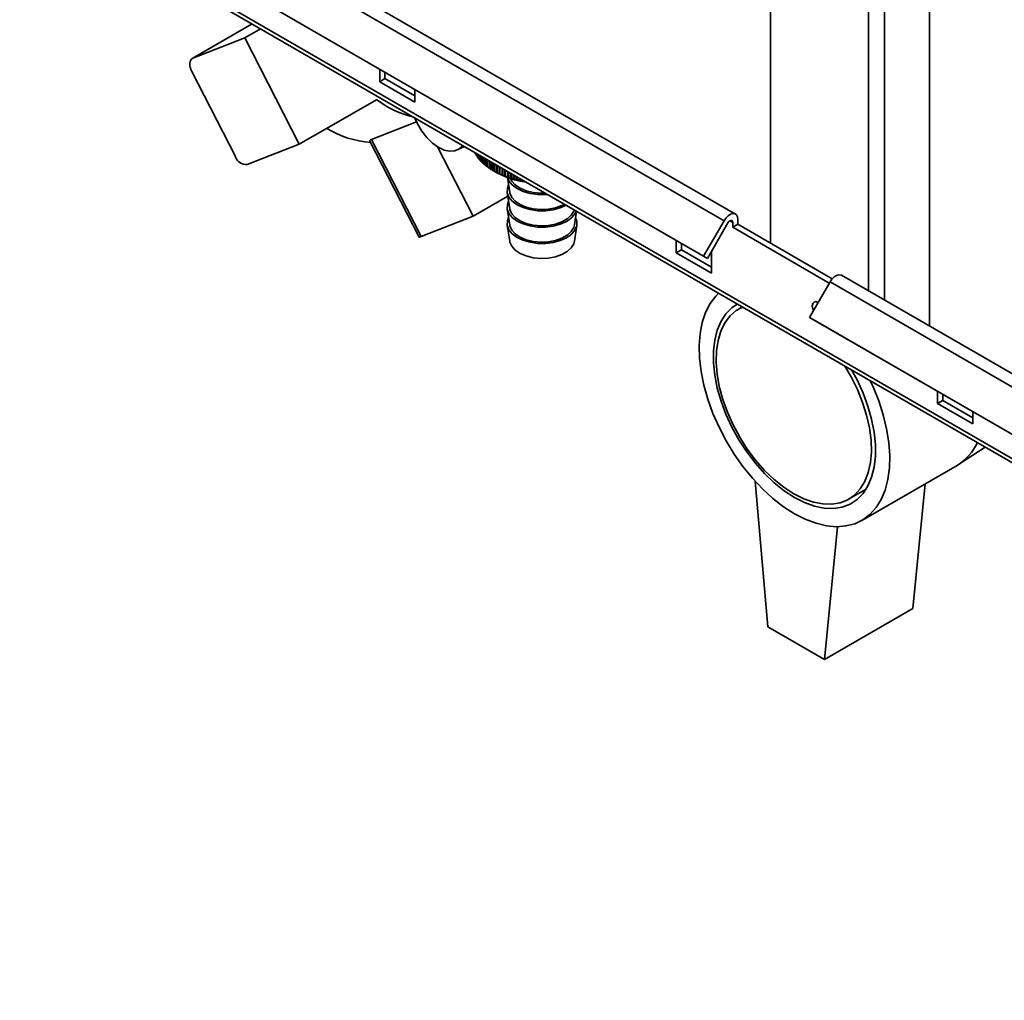
# Paper-space layout 'Blatt2' of a CAD drawing. Units: millimetres. Extents: x 0 to 4200, y 0 to 2970.
# Drawn here: x 3412 to 3610, y 667 to 863 of the extents above; entities that cross this region are included whole.
import ezdxf

# ---------------------------------------------------------------- set-up
doc = ezdxf.new("R2010")
doc.units = ezdxf.units.MM

psp = doc.layouts.new('Blatt2')

# ---------------------------------------------------------------- linework, layer by layer
at = {"color": 7, "linetype": 'Continuous', "lineweight": 35, "ltscale": 10}
for p, q in [((3562.73, 1438.79), (3562.73, 818.63)), ((3594.55, 802.01), (3594.55, 1416.13)), ((3555.71, 824.43), (3428.44, 897.91)), ((3426.14, 896.58), (3553.41, 823.11)), ((3796.96, 668.14), (3412.3, 890.2)), ((3412.53, 889.29), (3797.68, 666.94)), ((3422.04, 889.48), (3549.31, 816)), ((3422.79, 889.05), (3550.06, 815.57)), ((3458.87, 862.53), (3446.87, 855.6)), ((3457.38, 859.73), (3460.56, 861.56)), ((3457.38, 859.73), (3446.98, 855.65)), ((3468.29, 838.42), (3457.38, 859.73)), ((3455.5, 835.97), (3446.77, 853.01)), ((3484.42, 853.47), (3484.42, 850.97)), ((3485.48, 851.59), (3485.48, 852.86)), ((3484.42, 850.97), (3485.48, 851.59)), ((3484.42, 850.97), (3491.49, 846.89)), ((3491.49, 848.12), (3485.48, 851.59)), ((3491.49, 846.89), (3491.49, 849.39)), ((3483.78, 847.36), (3468.29, 838.42)), ((3482.78, 839.41), (3491.76, 842.93)), ((3457.89, 834.35), (3468.29, 838.42)), ((3482.46, 839.05), (3492.3, 819.84)), ((3492.73, 819.95), (3482.78, 839.41)), ((3503.13, 824.03), (3496.03, 837.91)), ((3499.95, 837.31), (3501.38, 838)), ((3503.53, 836.75), (3503.53, 836.61)), ((3503.57, 836.54), (3503.57, 836.73)), ((3503.74, 836.39), (3503.57, 836.54)), ((3503.74, 836.63), (3503.74, 836.24)), ((3503.78, 836.17), (3503.78, 836.61)), ((3503.98, 836.5), (3503.98, 835.88)), ((3504.02, 835.81), (3504.02, 836.47)), ((3504.24, 836.34), (3504.24, 835.52)), ((3503.98, 836.01), (3503.78, 836.17)), ((3504.3, 835.46), (3504.3, 836.31)), ((3504.54, 836.17), (3504.54, 835.17)), ((3504.6, 835.11), (3504.6, 836.14)), ((3504.87, 835.98), (3504.87, 834.83)), ((3504.93, 834.77), (3504.93, 835.94)), ((3505.22, 835.78), (3505.22, 834.5)), ((3505.29, 834.44), (3505.29, 835.74)), ((3505.6, 835.56), (3505.6, 834.18)), ((3505.68, 834.12), (3505.68, 835.51)), ((3506.01, 835.32), (3506.01, 833.87)), ((3506.09, 833.82), (3506.09, 835.27)), ((3506.45, 835.07), (3506.45, 833.58)), ((3506.53, 833.52), (3506.53, 835.02)), ((3506.9, 834.81), (3506.9, 833.29)), ((3506.99, 833.24), (3506.99, 834.76)), ((3507.38, 834.53), (3507.38, 833.02)), ((3507.48, 832.97), (3507.48, 834.48)), ((3507.13, 833.16), (3507.75, 832.8)), ((3507.89, 834.24), (3507.89, 832.76)), ((3507.99, 832.71), (3507.99, 834.18)), ((3508.41, 833.94), (3508.41, 832.51)), ((3508.51, 832.47), (3508.51, 833.88)), ((3508.95, 833.62), (3508.95, 832.28)), ((3509.06, 832.24), (3509.06, 833.56)), ((3509.51, 832.02), (3509.51, 833.3)), ((3509.52, 833.3), (3509.52, 832.07)), ((3509.63, 832.03), (3509.63, 833.24)), ((3510.07, 831.82), (3510.07, 832.98)), ((3510.1, 832.96), (3510.1, 831.87)), ((3510.21, 831.84), (3510.21, 832.9)), ((3510.64, 831.64), (3510.64, 832.65)), ((3510.69, 832.62), (3510.69, 831.69)), ((3510.81, 831.66), (3510.81, 832.55)), ((3510.02, 831.75), (3510.47, 828.79)), ((3511.22, 831.47), (3511.22, 832.31)), ((3511.3, 832.27), (3511.3, 831.52)), ((3511.42, 831.5), (3511.42, 832.2)), ((3511.82, 831.32), (3511.82, 831.97)), ((3511.92, 831.91), (3511.92, 831.38)), ((3512.04, 831.35), (3512.04, 831.84)), ((3512.44, 831.19), (3512.44, 831.61)), ((3512.56, 831.54), (3512.56, 831.25)), ((3512.68, 831.22), (3512.68, 831.47)), ((3513.06, 831.07), (3513.06, 831.25)), ((3513.2, 831.17), (3513.2, 831.13)), ((3509.97, 828.77), (3510.47, 825.52)), ((3510.09, 828.04), (3503.13, 824.03)), ((3509.97, 825.5), (3510.47, 822.26)), ((3523.42, 822.26), (3523.85, 825.03)), ((3503.13, 824.03), (3492.73, 819.95)), ((3553.41, 823.11), (3549.31, 816)), ((3554.16, 822.67), (3550.06, 815.57)), ((3555.13, 821.79), (3555.13, 822.77)), ((3556.19, 822.4), (3556.19, 823.38)), ((3509.97, 822.23), (3510.47, 818.99)), ((3523.42, 818.99), (3523.92, 822.23)), ((3555.13, 821.79), (3556.19, 822.4)), ((3574.49, 810.61), (3555.13, 821.79)), ((3575.08, 811.49), (3556.19, 822.4)), ((3543.82, 819.18), (3543.82, 816.68)), ((3544.88, 817.3), (3544.88, 818.57)), ((3543.82, 816.68), (3544.88, 817.3)), ((3543.82, 816.68), (3550.89, 812.6)), ((3550.89, 813.83), (3544.88, 817.3)), ((3550.89, 812.6), (3550.89, 817)), ((3549.31, 816), (3550.06, 815.57)), ((3570.53, 803.76), (3574.63, 810.86)), ((3574.63, 810.86), (3779.69, 692.48)), ((3781.51, 694.08), (3576.93, 812.19)), ((3557.07, 805.85), (3556.36, 805.44)), ((3570.53, 803.76), (3775.59, 685.38)), ((3571.28, 803.33), (3570.53, 803.76)), ((3571.28, 803.33), (3776.34, 684.95)), ((3596.14, 788.97), (3596.14, 786.48)), ((3596.14, 786.48), (3597.2, 787.09)), ((3597.2, 787.09), (3597.2, 788.36)), ((3603.21, 783.62), (3597.2, 787.09)), ((3596.14, 786.48), (3603.21, 782.4)), ((3603.21, 782.4), (3603.21, 784.89)), ((3600.56, 774.4), (3605.68, 777.78)), ((3581, 763.08), (3600.1, 774.11)), ((3562.2, 741.76), (3559.61, 770.95)), ((3578.36, 767.33), (3581.86, 769.35)), ((3593.66, 770.39), (3591.19, 745.44)), ((3573.52, 735.23), (3576.15, 761.82)), ((3591.19, 745.44), (3573.52, 735.23)), ((3562.2, 741.76), (3573.52, 735.23))]:
    psp.add_line(p, q, dxfattribs=at)
at = {"color": 1, "linetype": 'Continuous', "lineweight": 35, "ltscale": 10}
for p, q in [((3582.32, 809.08), (3582.32, 1423.19)), ((3585.57, 807.2), (3585.57, 1421.31)), ((3446.98, 855.65), (3458.88, 862.53)), ((3554.56, 823.1), (3555.13, 822.77))]:
    psp.add_line(p, q, dxfattribs=at)
at = {"color": 7, "linetype": 'Continuous', "lineweight": 35, "ltscale": 10, "flags": 128}
for points in [[(3446.77, 853.01), (3446.58, 853.44), (3446.45, 853.87), (3446.38, 854.28), (3446.38, 854.67), (3446.44, 855.01), (3446.56, 855.3), (3446.74, 855.51), (3446.98, 855.65)], [(3501, 838.21), (3500.32, 837.53), (3499.45, 837.13), (3498.43, 837.04), (3497.32, 837.28), (3496.15, 837.84), (3494.98, 838.67), (3493.87, 839.76), (3492.85, 841.06), (3491.98, 842.49), (3491.39, 843.76)], [(3510.04, 831.75), (3510.31, 831.11), (3510.97, 830.29), (3511.93, 829.57), (3513.14, 829), (3514.54, 828.59), (3516.07, 828.38), (3517.63, 828.37), (3518.01, 828.39)], [(3510.61, 831.55), (3510.87, 831.05), (3511.57, 830.28), (3512.56, 829.62), (3513.78, 829.11), (3515.18, 828.78), (3516.67, 828.64), (3517.56, 828.65)], [(3510.24, 830.28), (3510, 829.63), (3509.98, 828.73), (3510.31, 827.84), (3510.97, 827.02), (3511.93, 826.3), (3513.14, 825.73), (3514.54, 825.33), (3516.07, 825.11), (3517.63, 825.1), (3519.17, 825.29), (3520.59, 825.67), (3521.8, 826.21)], [(3510.47, 828.79), (3510.5, 828.63), (3510.87, 827.79), (3511.57, 827.01), (3512.56, 826.35), (3513.78, 825.84), (3515.18, 825.51), (3516.67, 825.37), (3518.17, 825.44), (3519.61, 825.7), (3520.91, 826.15), (3521.44, 826.41)], [(3510.24, 827.02), (3510, 826.36), (3509.98, 825.46), (3510.31, 824.57), (3510.97, 823.75), (3511.93, 823.04), (3513.14, 822.46), (3514.54, 822.06), (3516.07, 821.85), (3517.63, 821.83), (3519.17, 822.02), (3520.59, 822.4), (3521.83, 822.96), (3522.82, 823.66), (3523.52, 824.47), (3523.81, 825.05)], [(3510.47, 825.52), (3510.5, 825.36), (3510.87, 824.52), (3511.57, 823.75), (3512.56, 823.09), (3513.78, 822.58), (3515.18, 822.25), (3516.67, 822.11), (3518.17, 822.17), (3519.61, 822.43), (3520.91, 822.88), (3521.99, 823.49), (3522.8, 824.22), (3523.29, 825.05), (3523.37, 825.3)], [(3553.41, 823.11), (3553.8, 823.66), (3554.25, 824.1), (3554.72, 824.4), (3555.19, 824.54), (3555.6, 824.49), (3555.92, 824.27), (3556.12, 823.89), (3556.19, 823.38)], [(3510.24, 823.75), (3510, 823.1), (3509.98, 822.19), (3510.31, 821.31), (3510.97, 820.49), (3511.93, 819.77), (3513.14, 819.2), (3514.54, 818.79), (3516.07, 818.58), (3517.63, 818.57), (3519.17, 818.76), (3520.59, 819.14), (3521.83, 819.69), (3522.82, 820.39), (3523.52, 821.2), (3523.89, 822.08), (3523.91, 822.99), (3523.65, 823.75)], [(3554.16, 822.67), (3554.3, 822.86), (3554.45, 823.02), (3554.62, 823.12), (3554.78, 823.17), (3554.92, 823.15), (3555.04, 823.08), (3555.11, 822.94), (3555.13, 822.77)], [(3510.47, 822.26), (3510.5, 822.1), (3510.87, 821.25), (3511.57, 820.48), (3512.56, 819.82), (3513.78, 819.31), (3515.18, 818.98), (3516.67, 818.84), (3518.17, 818.9), (3519.61, 819.17), (3520.91, 819.61), (3521.99, 820.22), (3522.8, 820.96), (3523.29, 821.78), (3523.42, 822.26)], [(3492.73, 819.95), (3492.51, 819.87), (3492.37, 819.83), (3492.3, 819.84), (3492.3, 819.84)], [(3510.47, 818.99), (3510.5, 818.83), (3510.87, 817.99), (3511.57, 817.21), (3512.56, 816.56), (3513.78, 816.05), (3515.18, 815.71), (3516.67, 815.57), (3518.17, 815.64), (3519.61, 815.9), (3520.91, 816.35), (3521.99, 816.96), (3522.8, 817.69), (3523.29, 818.51), (3523.42, 818.99)], [(3576.93, 812.19), (3576.81, 812.24), (3576.4, 812.29), (3575.94, 812.16), (3575.46, 811.85), (3575.01, 811.41), (3574.63, 810.86)], [(3567.5, 764.42), (3565.33, 765.82), (3563.18, 767.49), (3561.09, 769.41), (3559.08, 771.55), (3557.18, 773.88), (3555.42, 776.38), (3553.81, 779.01), (3552.39, 781.73), (3551.16, 784.52), (3550.14, 787.34), (3549.35, 790.14), (3548.79, 792.89), (3548.48, 795.56), (3548.42, 798.11), (3548.61, 800.52), (3549.04, 802.73), (3549.71, 804.74), (3550.62, 806.5), (3551.74, 808.01), (3552.31, 808.59)], [(3571.3, 805.1), (3571.17, 805.47), (3571.08, 806.05), (3571.17, 806.53), (3571.43, 806.83), (3571.82, 806.91), (3572.26, 806.76)], [(3572.14, 806.55), (3572.14, 806.66), (3572.14, 806.81)], [(3567.5, 767.69), (3565.47, 769.01), (3563.46, 770.61), (3561.52, 772.46), (3559.67, 774.53), (3557.95, 776.79), (3556.37, 779.2), (3554.97, 781.73), (3553.77, 784.33), (3552.79, 786.97), (3552.04, 789.59), (3551.53, 792.17), (3551.27, 794.66), (3551.27, 797.02), (3551.53, 799.21), (3552.04, 801.2), (3552.79, 802.96), (3553.77, 804.46), (3554.97, 805.67), (3556.01, 806.39)], [(3557.12, 805.82), (3555.85, 805.11), (3554.6, 804.03), (3553.57, 802.66), (3552.76, 801.02), (3552.2, 799.14), (3551.88, 797.05), (3551.82, 794.79), (3552.01, 792.38), (3552.45, 789.88), (3553.14, 787.33), (3554.06, 784.75), (3555.2, 782.21), (3556.54, 779.73), (3558.06, 777.36), (3559.73, 775.14), (3561.53, 773.11), (3563.42, 771.29), (3565.37, 769.72), (3567.36, 768.42)], [(3567.36, 768.42), (3569.35, 767.42), (3571.31, 766.73), (3573.2, 766.37), (3575, 766.33), (3576.67, 766.62), (3578.19, 767.23), (3579.53, 768.16), (3580.67, 769.39), (3581.59, 770.9), (3582.28, 772.67), (3582.72, 774.65), (3582.91, 776.83), (3582.85, 779.17), (3582.53, 781.63), (3581.96, 784.16), (3581.16, 786.73), (3580.12, 789.3), (3578.88, 791.82), (3577.61, 793.99)], [(3578.94, 793.22), (3580.04, 791.21), (3581.24, 788.6), (3582.22, 785.97), (3582.97, 783.34), (3583.48, 780.76), (3583.74, 778.28), (3583.74, 775.92), (3583.48, 773.73), (3582.97, 771.74), (3582.22, 769.98), (3581.24, 768.48), (3580.04, 767.26), (3578.64, 766.35), (3577.06, 765.76), (3575.34, 765.49), (3573.49, 765.55), (3571.55, 765.94), (3569.54, 766.66), (3567.5, 767.69)], [(3582.7, 791.05), (3583.26, 789.81), (3584.39, 787.01), (3585.3, 784.2), (3585.97, 781.41), (3586.4, 778.7), (3586.59, 776.08), (3586.53, 773.6), (3586.22, 771.29), (3585.66, 769.17), (3584.87, 767.28), (3583.85, 765.65), (3582.62, 764.28), (3581.2, 763.2), (3579.59, 762.42), (3577.83, 761.96), (3575.93, 761.82), (3573.92, 762), (3571.83, 762.5), (3569.68, 763.31), (3567.5, 764.42)]]:
    psp.add_lwpolyline(points, dxfattribs=at)
at = {"color": 7, "linetype": 'Continuous', "lineweight": 35, "ltscale": 100}
for centre, radius, start, end in [((3496.25, 864.09), 20.86, 233.2808, 256.2225), ((3483.93, 857.99), 19.24, 238.3276, 266.0163), ((3508.76, 839.31), 5.89, 207.2948, 208.0727), ((3457.74, 836.7), 2.36, 198.0487, 273.6519), ((3509.14, 839.53), 6.33, 211.307, 212.0487), ((3509.56, 839.81), 6.83, 215.1265, 215.8311), ((3510.02, 840.16), 7.4, 218.7516, 219.4195), ((3510.5, 840.57), 8.04, 222.1855, 222.8177), ((3511, 841.06), 8.74, 225.4348, 226.0328), ((3511.51, 841.62), 9.5, 228.5086, 229.0745), ((3512.03, 842.24), 10.31, 231.4176, 231.9533), ((3512.55, 842.93), 11.17, 234.1732, 234.6811), ((3513.06, 843.67), 12.07, 236.7873, 237.2696), ((3513.55, 844.47), 13, 239.2715, 239.7305), ((3514.02, 845.3), 13.96, 241.6374, 242.0751), ((3515.91, 847.53), 16.84, 241.019, 262.8169), ((3514.46, 846.17), 14.93, 243.8959, 244.3143), ((3514.87, 847.06), 15.91, 246.0574, 246.4585), ((3515.24, 847.96), 16.89, 248.1315, 248.517), ((3515.58, 848.85), 17.84, 250.1275, 250.4991), ((3515.88, 849.73), 18.77, 252.0537, 252.413), ((3516.14, 850.58), 19.66, 253.9182, 254.2666), ((3516.35, 851.39), 20.49, 255.7283, 256.0672), ((3516.53, 852.14), 21.27, 257.491, 257.8216), ((3516.67, 852.83), 21.97, 259.2127, 259.5362), ((3516.78, 853.44), 22.59, 260.8996, 261.2171), ((3594.8, 782.88), 10.25, 301.1235, 335.7521), ((3594.89, 782.79), 10.13, 300.9043, 335.9713)]:
    psp.add_arc(centre, radius, start, end, dxfattribs=at)
at = {"color": 7, "linetype": 'Continuous', "lineweight": 35, "ltscale": 10}
for points, knots in [([(3482.5, 839.07), (3482.47, 839.1), (3482.39, 839.19), (3482.55, 839.31), (3482.74, 839.39), (3482.78, 839.41)], [0, 0, 0, 0, 0.28475, 0.843204, 1, 1, 1, 1]), ([(3504.24, 835.64), (3504.24, 835.64), (3504.17, 835.7), (3504.1, 835.75), (3504.02, 835.81)], [0, 0, 0, 0, 0.030284, 1, 1, 1, 1]), ([(3504.54, 835.27), (3504.53, 835.28), (3504.45, 835.34), (3504.37, 835.4), (3504.3, 835.46)], [0, 0, 0, 0, 0.1181605, 1, 1, 1, 1]), ([(3504.87, 834.91), (3504.85, 834.93), (3504.76, 834.99), (3504.67, 835.06), (3504.6, 835.11)], [0, 0, 0, 0, 0.190586, 1, 1, 1, 1]), ([(3505.22, 834.57), (3505.2, 834.58), (3505.1, 834.65), (3505.01, 834.72), (3504.93, 834.77)], [0, 0, 0, 0, 0.251566, 1, 1, 1, 1]), ([(3505.6, 834.23), (3505.57, 834.25), (3505.47, 834.32), (3505.37, 834.39), (3505.29, 834.44)], [0, 0, 0, 0, 0.30384, 1, 1, 1, 1]), ([(3506.01, 833.91), (3505.97, 833.93), (3505.86, 834), (3505.75, 834.08), (3505.68, 834.12)], [0, 0, 0, 0, 0.349343, 1, 1, 1, 1]), ([(3506.45, 833.6), (3506.4, 833.62), (3506.28, 833.7), (3506.16, 833.77), (3506.09, 833.82)], [0, 0, 0, 0, 0.389487, 1, 1, 1, 1]), ([(3506.9, 833.3), (3506.85, 833.33), (3506.73, 833.4), (3506.6, 833.48), (3506.53, 833.52)], [0, 0, 0, 0, 0.425321, 1, 1, 1, 1]), ([(3507.47, 832.96), (3507.38, 833.01), (3507.22, 833.1), (3507.06, 833.2), (3506.99, 833.24)], [0, 0, 0, 0, 0.55565, 1, 1, 1, 1]), ([(3507.38, 833.02), (3507.4, 833.01), (3507.43, 832.99), (3507.46, 832.97), (3507.47, 832.96)], [0, 0, 0, 0, 0.56434, 1, 1, 1, 1]), ([(3507.95, 832.71), (3507.86, 832.75), (3507.71, 832.84), (3507.55, 832.93), (3507.48, 832.97)], [0, 0, 0, 0, 0.55565, 1, 1, 1, 1]), ([(3507.89, 832.76), (3507.9, 832.75), (3507.92, 832.73), (3507.94, 832.71), (3507.95, 832.71)], [0, 0, 0, 0, 0.56434, 1, 1, 1, 1]), ([(3508.45, 832.46), (3508.36, 832.51), (3508.21, 832.59), (3508.05, 832.67), (3507.99, 832.71)], [0, 0, 0, 0, 0.55565, 1, 1, 1, 1]), ([(3508.41, 832.51), (3508.42, 832.5), (3508.43, 832.49), (3508.45, 832.47), (3508.45, 832.46)], [0, 0, 0, 0, 0.56434, 1, 1, 1, 1]), ([(3508.97, 832.23), (3508.89, 832.28), (3508.73, 832.36), (3508.58, 832.43), (3508.51, 832.47)], [0, 0, 0, 0, 0.55565, 1, 1, 1, 1]), ([(3508.95, 832.28), (3508.96, 832.27), (3508.96, 832.26), (3508.97, 832.24), (3508.97, 832.23)], [0, 0, 0, 0, 0.56434, 1, 1, 1, 1]), ([(3509.51, 832.02), (3509.43, 832.06), (3509.28, 832.13), (3509.13, 832.21), (3509.06, 832.24)], [0, 0, 0, 0, 0.55565, 1, 1, 1, 1]), ([(3509.52, 832.07), (3509.52, 832.06), (3509.51, 832.04), (3509.51, 832.03), (3509.51, 832.02)], [0, 0, 0, 0, 0.5643403, 1, 1, 1, 1]), ([(3510.07, 831.82), (3509.98, 831.86), (3509.84, 831.93), (3509.69, 832), (3509.63, 832.03)], [0, 0, 0, 0, 0.55565, 1, 1, 1, 1]), ([(3510.1, 831.87), (3510.09, 831.86), (3510.08, 831.84), (3510.07, 831.83), (3510.07, 831.82)], [0, 0, 0, 0, 0.5643403, 1, 1, 1, 1]), ([(3510.64, 831.64), (3510.56, 831.67), (3510.41, 831.74), (3510.27, 831.81), (3510.21, 831.84)], [0, 0, 0, 0, 0.55565, 1, 1, 1, 1]), ([(3510.69, 831.69), (3510.68, 831.68), (3510.66, 831.66), (3510.65, 831.64), (3510.64, 831.64)], [0, 0, 0, 0, 0.5643403, 1, 1, 1, 1]), ([(3511.22, 831.47), (3511.15, 831.5), (3511.01, 831.57), (3510.87, 831.63), (3510.81, 831.66)], [0, 0, 0, 0, 0.55565, 1, 1, 1, 1]), ([(3511.3, 831.52), (3511.29, 831.51), (3511.26, 831.5), (3511.24, 831.48), (3511.22, 831.47)], [0, 0, 0, 0, 0.56434, 1, 1, 1, 1]), ([(3511.82, 831.32), (3511.75, 831.35), (3511.61, 831.41), (3511.48, 831.47), (3511.42, 831.5)], [0, 0, 0, 0, 0.55565, 1, 1, 1, 1]), ([(3511.92, 831.38), (3511.91, 831.37), (3511.87, 831.35), (3511.84, 831.33), (3511.82, 831.32)], [0, 0, 0, 0, 0.56434, 1, 1, 1, 1]), ([(3512.44, 831.19), (3512.36, 831.22), (3512.23, 831.27), (3512.1, 831.33), (3512.04, 831.35)], [0, 0, 0, 0, 0.55565, 1, 1, 1, 1]), ([(3512.56, 831.25), (3512.54, 831.23), (3512.49, 831.21), (3512.45, 831.19), (3512.44, 831.19)], [0, 0, 0, 0, 0.56434, 1, 1, 1, 1]), ([(3513.06, 831.07), (3512.99, 831.1), (3512.86, 831.15), (3512.74, 831.2), (3512.68, 831.22)], [0, 0, 0, 0, 0.5556499, 1, 1, 1, 1]), ([(3513.2, 831.13), (3513.18, 831.12), (3513.13, 831.1), (3513.08, 831.08), (3513.06, 831.07)], [0, 0, 0, 0, 0.56434, 1, 1, 1, 1])]:
    psp.add_open_spline(points, degree=3, knots=knots, dxfattribs=at)

doc.saveas('drawing.dxf')
